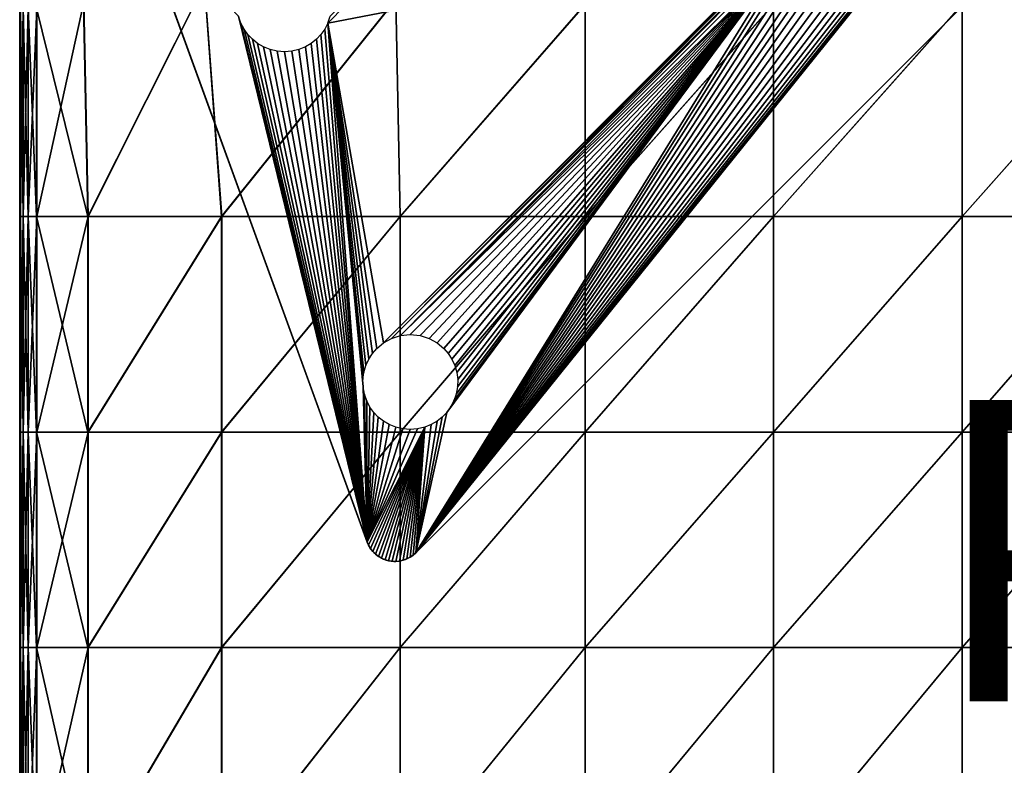
# Model space of a CAD drawing. Units: inches. Extents: x -10 to 10, y -10.1 to 10.
# Drawn here: x -10 to -3.5, y 2.1 to 7 of the extents above; entities that cross this region are included whole.
import ezdxf

# ---------------------------------------------------------------- set-up
doc = ezdxf.new("R2010")
doc.units = ezdxf.units.IN
doc.header["$MEASUREMENT"] = 0
for name, color, linetype in [('SEAT-BASE', 5, 'Continuous'), ('SEAT-FABRIC', 5, 'Continuous'), ('SEAT-PROD_NO', 7, 'Continuous')]:
    doc.layers.add(name, color=color, linetype=linetype)
doc.styles.get("Standard").update_dxf_attribs({"font": 'arial.ttf'})

msp = doc.modelspace()

# ---------------------------------------------------------------- linework, layer by layer
at = {"layer": 'SEAT-BASE'}
for points in [[(-7.967, 7.0433, 7.1557), (-7.0625, 7.9369, 7.1579), (-7.9825, 6.9984, 7.1617)], [(-4.9034, 7.5923, 7.6656), (-7.0625, 7.9369, 7.1579), (-7.9825, 6.9984, 7.1617)], [(-9.0615, 7.2355, 8.3071), (-7.7231, 3.5582, 7.9118), (-9.2476, 7.7469, 6.7534)], [(-7.7231, 3.5582, 7.9118), (-8.5762, 7.0433, 7.0322), (-9.2476, 7.7469, 6.7534)], [(-4.9034, 7.5923, 7.6656), (-7.9825, 6.9984, 7.1617), (-7.6149, 4.8775, 7.6662)], [(-4.9034, 7.5923, 7.6656), (-7.6149, 4.8775, 7.6662), (-4.9279, 7.5547, 7.6682)], [(-4.9279, 7.5547, 7.6682), (-7.6149, 4.8775, 7.6662), (-7.5615, 4.9071, 7.6711)], [(-4.9279, 7.5547, 7.6682), (-7.5615, 4.9071, 7.6711), (-4.9475, 7.5124, 7.6728)], [(-4.9475, 7.5124, 7.6728), (-7.5615, 4.9071, 7.6711), (-7.501, 4.9263, 7.6795)], [(-4.9475, 7.5124, 7.6728), (-7.501, 4.9263, 7.6795), (-4.9608, 7.4664, 7.6795)], [(-4.9608, 7.4664, 7.6795), (-7.501, 4.9263, 7.6795), (-4.9671, 7.4182, 7.688)], [(-4.9671, 7.4182, 7.688), (-7.501, 4.9263, 7.6795), (-7.4364, 4.933, 7.6912)], [(-4.9671, 7.4182, 7.688), (-7.4364, 4.933, 7.6912), (-7.3719, 4.9263, 7.7056)], [(-4.9671, 7.4182, 7.688), (-7.3989, 3.4863, 7.9921), (-4.9658, 7.3694, 7.6981)], [(-4.9671, 7.4182, 7.688), (-7.1946, 4.4162, 7.845), (-7.3989, 3.4863, 7.9921)], [(-4.9671, 7.4182, 7.688), (-7.3719, 4.9263, 7.7056), (-7.3113, 4.9071, 7.7218)], [(-4.9671, 7.4182, 7.688), (-7.3113, 4.9071, 7.7218), (-7.258, 4.8775, 7.7386)], [(-4.9671, 7.4182, 7.688), (-7.258, 4.8775, 7.7386), (-7.2137, 4.8407, 7.7551)], [(-4.9671, 7.4182, 7.688), (-7.2137, 4.8407, 7.7551), (-7.1856, 4.8084, 7.7673)], [(-4.9671, 7.4182, 7.688), (-7.1687, 4.4521, 7.843), (-7.1946, 4.4162, 7.845)], [(-4.9671, 7.4182, 7.688), (-7.1856, 4.8084, 7.7673), (-7.1611, 4.7708, 7.7799)], [(-4.9671, 7.4182, 7.688), (-7.1474, 4.4929, 7.839), (-7.1687, 4.4521, 7.843)], [(-4.9671, 7.4182, 7.688), (-7.1611, 4.7708, 7.7799), (-7.1415, 4.7285, 7.7924)], [(-4.9671, 7.4182, 7.688), (-7.1319, 4.5378, 7.8331), (-7.1474, 4.4929, 7.839)], [(-4.9671, 7.4182, 7.688), (-7.1415, 4.7285, 7.7924), (-7.1281, 4.6825, 7.8045)], [(-4.9671, 7.4182, 7.688), (-7.1232, 4.5855, 7.8252), (-7.1319, 4.5378, 7.8331)], [(-4.9671, 7.4182, 7.688), (-7.1281, 4.6825, 7.8045), (-7.1219, 4.6343, 7.8155)], [(-4.9671, 7.4182, 7.688), (-7.1219, 4.6343, 7.8155), (-7.1232, 4.5855, 7.8252)], [(-7.3994, 3.4857, 8.4646), (-3.5198, 7.3654, 8.4646), (-7.3989, 3.4863, 7.9921)], [(-4.9658, 7.3694, 7.6981), (-7.3989, 3.4863, 7.9921), (-4.9571, 7.3217, 7.7096)], [(-7.3989, 3.4863, 7.9921), (-3.5198, 7.3654, 8.4646), (-3.5209, 7.3643, 7.9921)], [(-4.4107, 7.2001, 7.845), (-7.3989, 3.4863, 7.9921), (-3.5209, 7.3643, 7.9921)], [(-4.9571, 7.3217, 7.7096), (-7.3989, 3.4863, 7.9921), (-4.9416, 7.2768, 7.7218)], [(-4.9416, 7.2768, 7.7218), (-7.3989, 3.4863, 7.9921), (-4.9202, 7.2359, 7.7344)], [(-7.7228, 3.5574, 8.4646), (-9.0615, 7.2355, 8.3071), (-9.0615, 7.2355, 8.4646)], [(-9.0615, 7.2355, 8.3071), (-7.7228, 3.5574, 8.4646), (-7.7231, 3.5582, 7.9118)], [(-4.9202, 7.2359, 7.7344), (-7.3989, 3.4863, 7.9921), (-4.8944, 7.2001, 7.7469)], [(-4.44, 7.1695, 7.8453), (-7.3989, 3.4863, 7.9921), (-4.4107, 7.2001, 7.845)], [(-4.8944, 7.2001, 7.7469), (-7.3989, 3.4863, 7.9921), (-4.8651, 7.1695, 7.7591)], [(-4.4741, 7.1424, 7.8439), (-7.3989, 3.4863, 7.9921), (-4.44, 7.1695, 7.8453)], [(-4.8651, 7.1695, 7.7591), (-7.3989, 3.4863, 7.9921), (-4.831, 7.1424, 7.7715)], [(-4.5133, 7.1194, 7.8406), (-7.3989, 3.4863, 7.9921), (-4.4741, 7.1424, 7.8439)], [(-4.831, 7.1424, 7.7715), (-7.3989, 3.4863, 7.9921), (-4.7918, 7.1194, 7.7841)], [(-4.557, 7.1017, 7.8353), (-7.3989, 3.4863, 7.9921), (-4.5133, 7.1194, 7.8406)], [(-4.7918, 7.1194, 7.7841), (-7.3989, 3.4863, 7.9921), (-4.7481, 7.1017, 7.7965)], [(-4.6039, 7.0907, 7.828), (-7.3989, 3.4863, 7.9921), (-4.557, 7.1017, 7.8353)], [(-4.7481, 7.1017, 7.7965), (-7.3989, 3.4863, 7.9921), (-4.7012, 7.0907, 7.8083)], [(-4.6526, 7.0869, 7.8189), (-7.3989, 3.4863, 7.9921), (-4.6039, 7.0907, 7.828)], [(-4.7012, 7.0907, 7.8083), (-7.3989, 3.4863, 7.9921), (-4.6526, 7.0869, 7.8189)], [(-7.7231, 3.5582, 7.9118), (-8.5607, 6.9984, 7.0445), (-8.5762, 7.0433, 7.0322)], [(-7.7231, 3.5582, 7.9118), (-8.5393, 6.9576, 7.0571), (-8.5607, 6.9984, 7.0445)], [(-7.7231, 3.5582, 7.9118), (-7.9825, 6.9984, 7.1617), (-8.0039, 6.9576, 7.1656)], [(-7.7497, 4.5855, 7.6981), (-7.9825, 6.9984, 7.1617), (-7.7231, 3.5582, 7.9118)], [(-7.751, 4.6343, 7.688), (-7.9825, 6.9984, 7.1617), (-7.7497, 4.5855, 7.6981)], [(-7.7447, 4.6825, 7.6795), (-7.9825, 6.9984, 7.1617), (-7.751, 4.6343, 7.688)], [(-7.7314, 4.7285, 7.6728), (-7.9825, 6.9984, 7.1617), (-7.7447, 4.6825, 7.6795)], [(-7.7118, 4.7708, 7.6682), (-7.9825, 6.9984, 7.1617), (-7.7314, 4.7285, 7.6728)], [(-7.6873, 4.8084, 7.6656), (-7.9825, 6.9984, 7.1617), (-7.7118, 4.7708, 7.6682)], [(-7.6591, 4.8407, 7.6647), (-7.9825, 6.9984, 7.1617), (-7.6873, 4.8084, 7.6656)], [(-7.6149, 4.8775, 7.6662), (-7.9825, 6.9984, 7.1617), (-7.6591, 4.8407, 7.6647)], [(-7.7231, 3.5582, 7.9118), (-8.5134, 6.9217, 7.0696), (-8.5393, 6.9576, 7.0571)], [(-7.7231, 3.5582, 7.9118), (-8.0039, 6.9576, 7.1656), (-8.0298, 6.9217, 7.1676)], [(-7.7231, 3.5582, 7.9118), (-8.4842, 6.8911, 7.0817), (-8.5134, 6.9217, 7.0696)], [(-7.7231, 3.5582, 7.9118), (-8.4501, 6.864, 7.0941), (-8.4842, 6.8911, 7.0817)], [(-7.7231, 3.5582, 7.9118), (-8.4108, 6.841, 7.1068), (-8.4501, 6.864, 7.0941)], [(-7.7231, 3.5582, 7.9118), (-8.0931, 6.864, 7.1665), (-8.1324, 6.841, 7.1632)], [(-7.7231, 3.5582, 7.9118), (-8.059, 6.8911, 7.1679), (-8.0931, 6.864, 7.1665)], [(-7.7231, 3.5582, 7.9118), (-8.0298, 6.9217, 7.1676), (-8.059, 6.8911, 7.1679)], [(-7.7231, 3.5582, 7.9118), (-8.3671, 6.8234, 7.1192), (-8.4108, 6.841, 7.1068)], [(-7.7231, 3.5582, 7.9118), (-8.3202, 6.8123, 7.1309), (-8.3671, 6.8234, 7.1192)], [(-7.7231, 3.5582, 7.9118), (-8.2716, 6.8085, 7.1416), (-8.3202, 6.8123, 7.1309)], [(-7.7231, 3.5582, 7.9118), (-8.223, 6.8123, 7.1507), (-8.2716, 6.8085, 7.1416)], [(-7.7231, 3.5582, 7.9118), (-8.1761, 6.8234, 7.1579), (-8.223, 6.8123, 7.1507)], [(-7.7231, 3.5582, 7.9118), (-8.1324, 6.841, 7.1632), (-8.1761, 6.8234, 7.1579)], [(-7.7497, 4.5855, 7.6981), (-7.7231, 3.5582, 7.9118), (-7.741, 4.5378, 7.7096)], [(-7.741, 4.5378, 7.7096), (-7.7231, 3.5582, 7.9118), (-7.7255, 4.4929, 7.7218)], [(-7.7255, 4.4929, 7.7218), (-7.7231, 3.5582, 7.9118), (-7.7041, 4.4521, 7.7344)], [(-7.7041, 4.4521, 7.7344), (-7.7231, 3.5582, 7.9118), (-7.6783, 4.4162, 7.7469)], [(-7.6783, 4.4162, 7.7469), (-7.7231, 3.5582, 7.9118), (-7.649, 4.3856, 7.7591)], [(-7.649, 4.3856, 7.7591), (-7.7231, 3.5582, 7.9118), (-7.6149, 4.3585, 7.7715)], [(-7.3989, 3.4863, 7.9921), (-7.1946, 4.4162, 7.845), (-7.2239, 4.3856, 7.8453)], [(-7.3989, 3.4863, 7.9921), (-7.2239, 4.3856, 7.8453), (-7.258, 4.3585, 7.8439)], [(-7.6149, 4.3585, 7.7715), (-7.7231, 3.5582, 7.9118), (-7.5756, 4.3355, 7.7841)], [(-7.5756, 4.3355, 7.7841), (-7.7231, 3.5582, 7.9118), (-7.532, 4.3179, 7.7965)], [(-7.7231, 3.5582, 7.9118), (-7.4851, 4.3068, 7.8083), (-7.532, 4.3179, 7.7965)], [(-7.7231, 3.5582, 7.9118), (-7.3409, 4.3179, 7.8353), (-7.3878, 4.3068, 7.828)], [(-7.7135, 3.5362, 7.9182), (-7.3409, 4.3179, 7.8353), (-7.7231, 3.5582, 7.9118)], [(-7.701, 3.515, 7.9251), (-7.3409, 4.3179, 7.8353), (-7.7135, 3.5362, 7.9182)], [(-7.6857, 3.4953, 7.9322), (-7.3409, 4.3179, 7.8353), (-7.701, 3.515, 7.9251)], [(-7.6679, 3.4775, 7.9394), (-7.3409, 4.3179, 7.8353), (-7.6857, 3.4953, 7.9322)], [(-7.6479, 3.4621, 7.9465), (-7.3409, 4.3179, 7.8353), (-7.6679, 3.4775, 7.9394)], [(-7.6264, 3.4495, 7.9535), (-7.3409, 4.3179, 7.8353), (-7.6479, 3.4621, 7.9465)], [(-7.6038, 3.4399, 7.96), (-7.3409, 4.3179, 7.8353), (-7.6264, 3.4495, 7.9535)], [(-7.5807, 3.4333, 7.966), (-7.3409, 4.3179, 7.8353), (-7.6038, 3.4399, 7.96)], [(-7.557, 3.4296, 7.9716), (-7.3409, 4.3179, 7.8353), (-7.5807, 3.4333, 7.966)], [(-7.5324, 3.4287, 7.9767), (-7.3409, 4.3179, 7.8353), (-7.557, 3.4296, 7.9716)], [(-7.5076, 3.431, 7.9813), (-7.3409, 4.3179, 7.8353), (-7.5324, 3.4287, 7.9767)], [(-7.483, 3.4365, 7.9852), (-7.3409, 4.3179, 7.8353), (-7.5076, 3.431, 7.9813)], [(-7.4593, 3.4451, 7.9882), (-7.3409, 4.3179, 7.8353), (-7.483, 3.4365, 7.9852)], [(-7.4371, 3.4565, 7.9904), (-7.3409, 4.3179, 7.8353), (-7.4593, 3.4451, 7.9882)], [(-7.4169, 3.4704, 7.9917), (-7.3409, 4.3179, 7.8353), (-7.4371, 3.4565, 7.9904)], [(-7.3989, 3.4863, 7.9921), (-7.3409, 4.3179, 7.8353), (-7.4169, 3.4704, 7.9917)], [(-7.3989, 3.4863, 7.9921), (-7.258, 4.3585, 7.8439), (-7.2972, 4.3355, 7.8406)], [(-7.3989, 3.4863, 7.9921), (-7.2972, 4.3355, 7.8406), (-7.3409, 4.3179, 7.8353)], [(-7.7231, 3.5582, 7.9118), (-7.4364, 4.303, 7.8189), (-7.4851, 4.3068, 7.8083)], [(-7.7231, 3.5582, 7.9118), (-7.3878, 4.3068, 7.828), (-7.4364, 4.303, 7.8189)], [(-7.7228, 3.5574, 8.4646), (-7.7135, 3.5362, 7.9182), (-7.7231, 3.5582, 7.9118)], [(-7.7041, 3.5197, 8.4646), (-7.7135, 3.5362, 7.9182), (-7.7228, 3.5574, 8.4646)], [(-7.7041, 3.5197, 8.4646), (-7.701, 3.515, 7.9251), (-7.7135, 3.5362, 7.9182)], [(-7.7041, 3.5197, 8.4646), (-7.6857, 3.4953, 7.9322), (-7.701, 3.515, 7.9251)], [(-7.6789, 3.488, 8.4646), (-7.6857, 3.4953, 7.9322), (-7.7041, 3.5197, 8.4646)], [(-7.6789, 3.488, 8.4646), (-7.6679, 3.4775, 7.9394), (-7.6857, 3.4953, 7.9322)], [(-7.6789, 3.488, 8.4646), (-7.6479, 3.4621, 7.9465), (-7.6679, 3.4775, 7.9394)], [(-7.6484, 3.4625, 8.4646), (-7.6479, 3.4621, 7.9465), (-7.6789, 3.488, 8.4646)], [(-7.615, 3.4443, 8.4646), (-7.6264, 3.4495, 7.9535), (-7.6484, 3.4625, 8.4646)], [(-7.6484, 3.4625, 8.4646), (-7.6264, 3.4495, 7.9535), (-7.6479, 3.4621, 7.9465)], [(-7.4323, 3.4595, 8.4646), (-7.4169, 3.4704, 7.9917), (-7.4371, 3.4565, 7.9904)], [(-7.3994, 3.4857, 8.4646), (-7.4169, 3.4704, 7.9917), (-7.4323, 3.4595, 8.4646)], [(-7.3994, 3.4857, 8.4646), (-7.3989, 3.4863, 7.9921), (-7.4169, 3.4704, 7.9917)], [(-7.6264, 3.4495, 7.9535), (-7.615, 3.4443, 8.4646), (-7.6038, 3.4399, 7.96)], [(-7.5807, 3.4333, 7.966), (-7.615, 3.4443, 8.4646), (-7.5807, 3.4333, 8.4646)], [(-7.6038, 3.4399, 7.96), (-7.615, 3.4443, 8.4646), (-7.5807, 3.4333, 7.966)], [(-7.5807, 3.4333, 8.4646), (-7.557, 3.4296, 7.9716), (-7.5807, 3.4333, 7.966)], [(-7.545, 3.4288, 8.4646), (-7.557, 3.4296, 7.9716), (-7.5807, 3.4333, 8.4646)], [(-7.545, 3.4288, 8.4646), (-7.5324, 3.4287, 7.9767), (-7.557, 3.4296, 7.9716)], [(-7.507, 3.4311, 8.4646), (-7.5076, 3.431, 7.9813), (-7.545, 3.4288, 8.4646)], [(-7.545, 3.4288, 8.4646), (-7.5076, 3.431, 7.9813), (-7.5324, 3.4287, 7.9767)], [(-7.507, 3.4311, 8.4646), (-7.483, 3.4365, 7.9852), (-7.5076, 3.431, 7.9813)], [(-7.4686, 3.4413, 8.4646), (-7.483, 3.4365, 7.9852), (-7.507, 3.4311, 8.4646)], [(-7.4686, 3.4413, 8.4646), (-7.4593, 3.4451, 7.9882), (-7.483, 3.4365, 7.9852)], [(-7.4323, 3.4595, 8.4646), (-7.4371, 3.4565, 7.9904), (-7.4686, 3.4413, 8.4646)], [(-7.4686, 3.4413, 8.4646), (-7.4371, 3.4565, 7.9904), (-7.4593, 3.4451, 7.9882)]]:
    msp.add_3dface(points, dxfattribs=at)
at = {"layer": 'SEAT-FABRIC'}
for points in [[(-9.6043, 7.1375, 15.4242), (-9.5758, 5.7158, 15.4372), (-8.8026, 7.2564, 15.5846)], [(-9.6019, 7.1374, 8.4641), (-8.8011, 7.2563, 8.4579), (-9.5732, 5.7158, 8.4641)], [(-8.6882, 5.7158, 15.631), (-8.8026, 7.2564, 15.5846), (-9.5758, 5.7158, 15.4372)], [(-8.6865, 5.7158, 8.4579), (-9.5732, 5.7158, 8.4641), (-8.8011, 7.2563, 8.4579)], [(-8.8026, 7.2564, 15.5846), (-8.6882, 5.7158, 15.631), (-7.5332, 7.1562, 15.7571)], [(-8.8011, 7.2563, 8.4579), (-7.5328, 7.1559, 8.4579), (-8.6865, 5.7158, 8.4579)], [(-9.6043, 7.1375, 15.4242), (-9.9162, 7.0984, 15.3454), (-9.5758, 5.7158, 15.4372)], [(-9.9143, 7.0984, 8.4826), (-9.6019, 7.1374, 8.4641), (-9.9143, 5.7158, 8.4826)], [(-9.5732, 5.7158, 8.4641), (-9.9143, 5.7158, 8.4826), (-9.6019, 7.1374, 8.4641)], [(-7.5046, 5.7158, 15.8152), (-7.5332, 7.1562, 15.7571), (-8.6882, 5.7158, 15.631)], [(-7.5042, 5.7158, 8.4579), (-8.6865, 5.7158, 8.4579), (-7.5328, 7.1559, 8.4579)], [(-7.5332, 7.1562, 15.7571), (-7.5046, 5.7158, 15.8152), (-6.2764, 7.1228, 15.8146)], [(-7.5328, 7.1559, 8.4579), (-6.2764, 7.1225, 8.4579), (-7.5042, 5.7158, 8.4579)], [(-6.2764, 5.7158, 15.8765), (-6.2764, 7.1228, 15.8146), (-7.5046, 5.7158, 15.8152)], [(-6.2764, 5.7158, 8.4579), (-7.5042, 5.7158, 8.4579), (-6.2764, 7.1225, 8.4579)], [(-5.0259, 5.7158, 15.8765), (-5.0259, 7.1228, 15.8146), (-6.2764, 5.7158, 15.8765)], [(-6.2764, 7.1228, 15.8146), (-6.2764, 5.7158, 15.8765), (-5.0259, 7.1228, 15.8146)], [(-6.2764, 7.1225, 8.4579), (-5.0259, 7.1225, 8.4579), (-6.2764, 5.7158, 8.4579)], [(-5.0259, 5.7158, 8.4579), (-6.2764, 5.7158, 8.4579), (-5.0259, 7.1225, 8.4579)], [(-5.0259, 7.1228, 15.8146), (-5.0259, 5.7158, 15.8765), (-3.7753, 7.1228, 15.8146)], [(-3.7753, 5.7158, 15.8765), (-3.7753, 7.1228, 15.8146), (-5.0259, 5.7158, 15.8765)], [(-5.0259, 7.1225, 8.4579), (-3.7753, 7.1225, 8.4579), (-5.0259, 5.7158, 8.4579)], [(-3.7753, 5.7158, 8.4579), (-5.0259, 5.7158, 8.4579), (-3.7753, 7.1225, 8.4579)], [(-2.5248, 5.7158, 15.8765), (-2.5248, 7.1228, 15.8146), (-3.7753, 5.7158, 15.8765)], [(-3.7753, 7.1228, 15.8146), (-3.7753, 5.7158, 15.8765), (-2.5248, 7.1228, 15.8146)], [(-3.7753, 7.1225, 8.4579), (-2.5248, 7.1225, 8.4579), (-3.7753, 5.7158, 8.4579)], [(-2.5248, 5.7158, 8.4579), (-3.7753, 5.7158, 8.4579), (-2.5248, 7.1225, 8.4579)], [(-10.0223, 7.0997, 8.8988), (-10.0223, 5.7158, 8.8988), (-10.0279, 7.0998, 9.7047)], [(-10.0279, 5.7158, 9.7047), (-10.0279, 7.0998, 9.7047), (-10.0223, 5.7158, 8.8988)], [(-10.0279, 5.7158, 10.7791), (-10.0279, 7.0998, 10.7791), (-10.0279, 5.7158, 9.7047)], [(-10.0279, 7.0998, 9.7047), (-10.0279, 5.7158, 9.7047), (-10.0279, 7.0998, 10.7791)], [(-10.0279, 7.0998, 10.7791), (-10.0279, 5.7158, 10.7791), (-10.0279, 7.0998, 11.9028)], [(-10.0279, 5.7158, 11.9028), (-10.0279, 7.0998, 11.9028), (-10.0279, 5.7158, 10.7791)], [(-10.0279, 5.7158, 13.0265), (-10.0279, 7.0998, 13.0265), (-10.0279, 5.7158, 11.9028)], [(-10.0279, 7.0998, 11.9028), (-10.0279, 5.7158, 11.9028), (-10.0279, 7.0998, 13.0265)], [(-10.0279, 7.0998, 13.0265), (-10.0279, 5.7158, 13.0265), (-10.0279, 7.0998, 14.101)], [(-10.0279, 5.7158, 14.101), (-10.0279, 7.0998, 14.101), (-10.0279, 5.7158, 13.0265)], [(-10.0279, 7.0998, 14.101), (-10.0279, 5.7158, 14.101), (-10.0224, 7.0997, 14.908)], [(-10.0224, 5.7158, 14.908), (-10.0224, 7.0997, 14.908), (-10.0279, 5.7158, 14.101)], [(-10.0056, 7.0995, 15.2291), (-10.0224, 7.0997, 14.908), (-10.0056, 5.7158, 15.2294)], [(-10.0224, 5.7158, 14.908), (-10.0056, 5.7158, 15.2294), (-10.0224, 7.0997, 14.908)], [(-10.0223, 7.0997, 8.8988), (-10.0052, 7.0995, 8.581), (-10.0223, 5.7158, 8.8988)], [(-10.0052, 5.7158, 8.581), (-10.0223, 5.7158, 8.8988), (-10.0052, 7.0995, 8.581)], [(-9.9721, 7.0991, 15.2973), (-10.0056, 7.0995, 15.2291), (-9.9722, 5.7158, 15.298)], [(-10.0056, 5.7158, 15.2294), (-9.9722, 5.7158, 15.298), (-10.0056, 7.0995, 15.2291)], [(-10.0052, 7.0995, 8.581), (-9.9711, 7.0991, 8.5195), (-10.0052, 5.7158, 8.581)], [(-9.9711, 5.7158, 8.5195), (-10.0052, 5.7158, 8.581), (-9.9711, 7.0991, 8.5195)], [(-9.9722, 5.7158, 15.298), (-9.9164, 5.7158, 15.3467), (-9.9721, 7.0991, 15.2973)], [(-9.9162, 7.0984, 15.3454), (-9.9721, 7.0991, 15.2973), (-9.9164, 5.7158, 15.3467)], [(-9.9711, 7.0991, 8.5195), (-9.9143, 7.0984, 8.4826), (-9.9711, 5.7158, 8.5195)], [(-9.9143, 5.7158, 8.4826), (-9.9711, 5.7158, 8.5195), (-9.9143, 7.0984, 8.4826)], [(-9.9164, 5.7158, 15.3467), (-9.5758, 5.7158, 15.4372), (-9.9162, 7.0984, 15.3454)], [(-10.0223, 5.7158, 8.8988), (-10.0223, 4.2864, 8.8988), (-10.0279, 5.7158, 9.7047)], [(-10.0279, 4.2864, 9.7047), (-10.0279, 5.7158, 9.7047), (-10.0223, 4.2864, 8.8988)], [(-10.0279, 4.2863, 10.7791), (-10.0279, 5.7158, 10.7791), (-10.0279, 4.2864, 9.7047)], [(-10.0279, 5.7158, 9.7047), (-10.0279, 4.2864, 9.7047), (-10.0279, 5.7158, 10.7791)], [(-10.0279, 5.7158, 10.7791), (-10.0279, 4.2863, 10.7791), (-10.0279, 5.7158, 11.9028)], [(-10.0279, 4.2863, 11.9028), (-10.0279, 5.7158, 11.9028), (-10.0279, 4.2863, 10.7791)], [(-10.0279, 4.2863, 13.0265), (-10.0279, 5.7158, 13.0265), (-10.0279, 4.2863, 11.9028)], [(-10.0279, 5.7158, 11.9028), (-10.0279, 4.2863, 11.9028), (-10.0279, 5.7158, 13.0265)], [(-10.0279, 5.7158, 13.0265), (-10.0279, 4.2863, 13.0265), (-10.0279, 5.7158, 14.101)], [(-10.0279, 4.2864, 14.101), (-10.0279, 5.7158, 14.101), (-10.0279, 4.2863, 13.0265)], [(-10.0224, 4.2864, 14.908), (-10.0224, 5.7158, 14.908), (-10.0279, 4.2864, 14.101)], [(-10.0279, 5.7158, 14.101), (-10.0279, 4.2864, 14.101), (-10.0224, 5.7158, 14.908)], [(-10.0224, 4.2864, 14.908), (-10.0056, 4.2864, 15.2294), (-10.0224, 5.7158, 14.908)], [(-10.0056, 5.7158, 15.2294), (-10.0224, 5.7158, 14.908), (-10.0056, 4.2864, 15.2294)], [(-10.0052, 4.2864, 8.581), (-10.0223, 4.2864, 8.8988), (-10.0052, 5.7158, 8.581)], [(-10.0223, 5.7158, 8.8988), (-10.0052, 5.7158, 8.581), (-10.0223, 4.2864, 8.8988)], [(-10.0056, 4.2864, 15.2294), (-9.9722, 4.2864, 15.298), (-10.0056, 5.7158, 15.2294)], [(-9.9722, 5.7158, 15.298), (-10.0056, 5.7158, 15.2294), (-9.9722, 4.2864, 15.298)], [(-9.9711, 4.2864, 8.5195), (-10.0052, 4.2864, 8.581), (-9.9711, 5.7158, 8.5195)], [(-10.0052, 5.7158, 8.581), (-9.9711, 5.7158, 8.5195), (-10.0052, 4.2864, 8.581)], [(-9.9722, 4.2864, 15.298), (-9.9164, 4.2864, 15.3467), (-9.9722, 5.7158, 15.298)], [(-9.9164, 5.7158, 15.3467), (-9.9722, 5.7158, 15.298), (-9.9164, 4.2864, 15.3467)], [(-9.9143, 4.2864, 8.4826), (-9.9711, 4.2864, 8.5195), (-9.9143, 5.7158, 8.4826)], [(-9.9711, 5.7158, 8.5195), (-9.9143, 5.7158, 8.4826), (-9.9711, 4.2864, 8.5195)], [(-9.9164, 4.2864, 15.3467), (-9.5758, 4.2864, 15.4372), (-9.9164, 5.7158, 15.3467)], [(-9.5758, 5.7158, 15.4372), (-9.9164, 5.7158, 15.3467), (-9.5758, 4.2864, 15.4372)], [(-9.5732, 4.2864, 8.4641), (-9.9143, 4.2864, 8.4826), (-9.5732, 5.7158, 8.4641)], [(-9.9143, 5.7158, 8.4826), (-9.5732, 5.7158, 8.4641), (-9.9143, 4.2864, 8.4826)], [(-9.5758, 5.7158, 15.4372), (-9.5758, 4.2864, 15.4372), (-8.6882, 5.7158, 15.631)], [(-8.6882, 4.2864, 15.631), (-8.6882, 5.7158, 15.631), (-9.5758, 4.2864, 15.4372)], [(-8.6865, 4.2864, 8.4579), (-9.5732, 4.2864, 8.4641), (-8.6865, 5.7158, 8.4579)], [(-9.5732, 5.7158, 8.4641), (-8.6865, 5.7158, 8.4579), (-9.5732, 4.2864, 8.4641)], [(-7.5046, 4.2864, 15.8152), (-7.5046, 5.7158, 15.8152), (-8.6882, 4.2864, 15.631)], [(-8.6882, 5.7158, 15.631), (-8.6882, 4.2864, 15.631), (-7.5046, 5.7158, 15.8152)], [(-7.5042, 4.2864, 8.4579), (-8.6865, 4.2864, 8.4579), (-7.5042, 5.7158, 8.4579)], [(-8.6865, 5.7158, 8.4579), (-7.5042, 5.7158, 8.4579), (-8.6865, 4.2864, 8.4579)], [(-7.5046, 5.7158, 15.8152), (-7.5046, 4.2864, 15.8152), (-6.2764, 5.7158, 15.8765)], [(-6.2764, 4.2864, 15.8765), (-6.2764, 5.7158, 15.8765), (-7.5046, 4.2864, 15.8152)], [(-6.2764, 4.2864, 8.4579), (-7.5042, 4.2864, 8.4579), (-6.2764, 5.7158, 8.4579)], [(-7.5042, 5.7158, 8.4579), (-6.2764, 5.7158, 8.4579), (-7.5042, 4.2864, 8.4579)], [(-5.0259, 4.2864, 8.4579), (-6.2764, 4.2864, 8.4579), (-5.0259, 5.7158, 8.4579)], [(-6.2764, 5.7158, 8.4579), (-5.0259, 5.7158, 8.4579), (-6.2764, 4.2864, 8.4579)], [(-5.0259, 4.2864, 15.8765), (-5.0259, 5.7158, 15.8765), (-6.2764, 4.2864, 15.8765)], [(-6.2764, 5.7158, 15.8765), (-6.2764, 4.2864, 15.8765), (-5.0259, 5.7158, 15.8765)], [(-3.7753, 4.2864, 8.4579), (-5.0259, 4.2864, 8.4579), (-3.7753, 5.7158, 8.4579)], [(-5.0259, 5.7158, 8.4579), (-3.7753, 5.7158, 8.4579), (-5.0259, 4.2864, 8.4579)], [(-5.0259, 5.7158, 15.8765), (-5.0259, 4.2864, 15.8765), (-3.7753, 5.7158, 15.8765)], [(-3.7753, 4.2864, 15.8765), (-3.7753, 5.7158, 15.8765), (-5.0259, 4.2864, 15.8765)], [(-2.5248, 4.2864, 8.4579), (-3.7753, 4.2864, 8.4579), (-2.5248, 5.7158, 8.4579)], [(-3.7753, 5.7158, 8.4579), (-2.5248, 5.7158, 8.4579), (-3.7753, 4.2864, 8.4579)], [(-2.5248, 4.2864, 15.8765), (-2.5248, 5.7158, 15.8765), (-3.7753, 4.2864, 15.8765)], [(-3.7753, 5.7158, 15.8765), (-3.7753, 4.2864, 15.8765), (-2.5248, 5.7158, 15.8765)], [(-10.0223, 4.2864, 8.8988), (-10.0223, 2.8569, 8.8988), (-10.0279, 4.2864, 9.7047)], [(-10.0279, 2.8569, 9.7047), (-10.0279, 4.2864, 9.7047), (-10.0223, 2.8569, 8.8988)], [(-10.0279, 4.2864, 9.7047), (-10.0279, 2.8569, 9.7047), (-10.0279, 4.2863, 10.7791)], [(-10.0279, 4.2863, 13.0265), (-10.0279, 2.8569, 13.0265), (-10.0279, 4.2864, 14.101)], [(-10.0279, 2.8569, 14.101), (-10.0279, 4.2864, 14.101), (-10.0279, 2.8569, 13.0265)], [(-10.0224, 2.8569, 14.908), (-10.0224, 4.2864, 14.908), (-10.0279, 2.8569, 14.101)], [(-10.0279, 4.2864, 14.101), (-10.0279, 2.8569, 14.101), (-10.0224, 4.2864, 14.908)], [(-10.0279, 2.8569, 10.7791), (-10.0279, 4.2863, 10.7791), (-10.0279, 2.8569, 9.7047)], [(-10.0279, 4.2863, 10.7791), (-10.0279, 2.8569, 10.7791), (-10.0279, 4.2863, 11.9028)], [(-10.0279, 2.8569, 11.9028), (-10.0279, 4.2863, 11.9028), (-10.0279, 2.8569, 10.7791)], [(-10.0279, 2.8569, 13.0265), (-10.0279, 4.2863, 13.0265), (-10.0279, 2.8569, 11.9028)], [(-10.0279, 4.2863, 11.9028), (-10.0279, 2.8569, 11.9028), (-10.0279, 4.2863, 13.0265)], [(-10.0056, 4.2864, 15.2294), (-10.0224, 4.2864, 14.908), (-10.0056, 2.8569, 15.2294)], [(-10.0224, 2.8569, 14.908), (-10.0056, 2.8569, 15.2294), (-10.0224, 4.2864, 14.908)], [(-10.0223, 4.2864, 8.8988), (-10.0052, 4.2864, 8.581), (-10.0223, 2.8569, 8.8988)], [(-10.0052, 2.8569, 8.581), (-10.0223, 2.8569, 8.8988), (-10.0052, 4.2864, 8.581)], [(-9.9722, 4.2864, 15.298), (-10.0056, 4.2864, 15.2294), (-9.9722, 2.8569, 15.298)], [(-10.0056, 2.8569, 15.2294), (-9.9722, 2.8569, 15.298), (-10.0056, 4.2864, 15.2294)], [(-10.0052, 4.2864, 8.581), (-9.9711, 4.2864, 8.5195), (-10.0052, 2.8569, 8.581)], [(-9.9711, 2.8569, 8.5195), (-10.0052, 2.8569, 8.581), (-9.9711, 4.2864, 8.5195)], [(-9.9164, 4.2864, 15.3467), (-9.9722, 4.2864, 15.298), (-9.9164, 2.8569, 15.3467)], [(-9.9722, 2.8569, 15.298), (-9.9164, 2.8569, 15.3467), (-9.9722, 4.2864, 15.298)], [(-9.9711, 4.2864, 8.5195), (-9.9143, 4.2864, 8.4826), (-9.9711, 2.8569, 8.5195)], [(-9.9143, 2.8569, 8.4826), (-9.9711, 2.8569, 8.5195), (-9.9143, 4.2864, 8.4826)], [(-9.5758, 4.2864, 15.4372), (-9.9164, 4.2864, 15.3467), (-9.5758, 2.8569, 15.4372)], [(-9.9164, 2.8569, 15.3467), (-9.5758, 2.8569, 15.4372), (-9.9164, 4.2864, 15.3467)], [(-9.9143, 4.2864, 8.4826), (-9.5732, 4.2864, 8.4641), (-9.9143, 2.8569, 8.4826)], [(-9.5732, 2.8569, 8.4641), (-9.9143, 2.8569, 8.4826), (-9.5732, 4.2864, 8.4641)], [(-9.5758, 4.2864, 15.4372), (-9.5758, 2.8569, 15.4372), (-8.6882, 4.2864, 15.631)], [(-8.6882, 2.8569, 15.631), (-8.6882, 4.2864, 15.631), (-9.5758, 2.8569, 15.4372)], [(-9.5732, 4.2864, 8.4641), (-8.6865, 4.2864, 8.4579), (-9.5732, 2.8569, 8.4641)], [(-8.6865, 2.8569, 8.4579), (-9.5732, 2.8569, 8.4641), (-8.6865, 4.2864, 8.4579)], [(-7.5046, 2.8569, 15.8152), (-7.5046, 4.2864, 15.8152), (-8.6882, 2.8569, 15.631)], [(-8.6882, 4.2864, 15.631), (-8.6882, 2.8569, 15.631), (-7.5046, 4.2864, 15.8152)], [(-8.6865, 4.2864, 8.4579), (-7.5042, 4.2864, 8.4579), (-8.6865, 2.8569, 8.4579)], [(-7.5042, 2.8569, 8.4579), (-8.6865, 2.8569, 8.4579), (-7.5042, 4.2864, 8.4579)], [(-7.5046, 4.2864, 15.8152), (-7.5046, 2.8569, 15.8152), (-6.2764, 4.2864, 15.8765)], [(-6.2764, 2.8569, 15.8765), (-6.2764, 4.2864, 15.8765), (-7.5046, 2.8569, 15.8152)], [(-7.5042, 4.2864, 8.4579), (-6.2764, 4.2864, 8.4579), (-7.5042, 2.8569, 8.4579)], [(-6.2764, 2.8569, 8.4579), (-7.5042, 2.8569, 8.4579), (-6.2764, 4.2864, 8.4579)], [(-6.2764, 4.2864, 8.4579), (-5.0259, 4.2864, 8.4579), (-6.2764, 2.8569, 8.4579)], [(-5.0259, 2.8569, 8.4579), (-6.2764, 2.8569, 8.4579), (-5.0259, 4.2864, 8.4579)], [(-5.0259, 2.8569, 15.8765), (-5.0259, 4.2864, 15.8765), (-6.2764, 2.8569, 15.8765)], [(-6.2764, 4.2864, 15.8765), (-6.2764, 2.8569, 15.8765), (-5.0259, 4.2864, 15.8765)], [(-5.0259, 4.2864, 8.4579), (-3.7753, 4.2864, 8.4579), (-5.0259, 2.8569, 8.4579)], [(-3.7753, 2.8569, 8.4579), (-5.0259, 2.8569, 8.4579), (-3.7753, 4.2864, 8.4579)], [(-5.0259, 4.2864, 15.8765), (-5.0259, 2.8569, 15.8765), (-3.7753, 4.2864, 15.8765)], [(-3.7753, 2.8569, 15.8765), (-3.7753, 4.2864, 15.8765), (-5.0259, 2.8569, 15.8765)], [(-3.7753, 4.2864, 8.4579), (-2.5248, 4.2864, 8.4579), (-3.7753, 2.8569, 8.4579)], [(-2.5248, 2.8569, 8.4579), (-3.7753, 2.8569, 8.4579), (-2.5248, 4.2864, 8.4579)], [(-2.5248, 2.8569, 15.8765), (-2.5248, 4.2864, 15.8765), (-3.7753, 2.8569, 15.8765)], [(-3.7753, 4.2864, 15.8765), (-3.7753, 2.8569, 15.8765), (-2.5248, 4.2864, 15.8765)], [(-10.0223, 2.8569, 8.8988), (-10.0223, 1.3494, 8.8988), (-10.0279, 2.8569, 9.7047)], [(-10.0279, 1.3494, 9.7047), (-10.0279, 2.8569, 9.7047), (-10.0223, 1.3494, 8.8988)], [(-10.0279, 1.3493, 10.7791), (-10.0279, 2.8569, 10.7791), (-10.0279, 1.3494, 9.7047)], [(-10.0279, 2.8569, 9.7047), (-10.0279, 1.3494, 9.7047), (-10.0279, 2.8569, 10.7791)], [(-10.0279, 2.8569, 10.7791), (-10.0279, 1.3493, 10.7791), (-10.0279, 2.8569, 11.9028)], [(-10.0279, 1.3493, 11.9028), (-10.0279, 2.8569, 11.9028), (-10.0279, 1.3493, 10.7791)], [(-10.0279, 1.3493, 13.0265), (-10.0279, 2.8569, 13.0265), (-10.0279, 1.3493, 11.9028)], [(-10.0279, 2.8569, 11.9028), (-10.0279, 1.3493, 11.9028), (-10.0279, 2.8569, 13.0265)], [(-10.0279, 2.8569, 13.0265), (-10.0279, 1.3493, 13.0265), (-10.0279, 2.8569, 14.101)], [(-10.0279, 1.3494, 14.101), (-10.0279, 2.8569, 14.101), (-10.0279, 1.3493, 13.0265)], [(-10.0224, 1.3494, 14.908), (-10.0224, 2.8569, 14.908), (-10.0279, 1.3494, 14.101)], [(-10.0279, 2.8569, 14.101), (-10.0279, 1.3494, 14.101), (-10.0224, 2.8569, 14.908)], [(-10.0224, 1.3494, 14.908), (-10.0056, 1.3494, 15.2294), (-10.0224, 2.8569, 14.908)], [(-10.0056, 2.8569, 15.2294), (-10.0224, 2.8569, 14.908), (-10.0056, 1.3494, 15.2294)], [(-10.0052, 1.3494, 8.581), (-10.0223, 1.3494, 8.8988), (-10.0052, 2.8569, 8.581)], [(-10.0223, 2.8569, 8.8988), (-10.0052, 2.8569, 8.581), (-10.0223, 1.3494, 8.8988)], [(-10.0056, 1.3494, 15.2294), (-9.9722, 1.3494, 15.298), (-10.0056, 2.8569, 15.2294)], [(-9.9722, 2.8569, 15.298), (-10.0056, 2.8569, 15.2294), (-9.9722, 1.3494, 15.298)], [(-9.9711, 1.3494, 8.5195), (-10.0052, 1.3494, 8.581), (-9.9711, 2.8569, 8.5195)], [(-10.0052, 2.8569, 8.581), (-9.9711, 2.8569, 8.5195), (-10.0052, 1.3494, 8.581)], [(-9.9722, 1.3494, 15.298), (-9.9164, 1.3494, 15.3467), (-9.9722, 2.8569, 15.298)], [(-9.9164, 2.8569, 15.3467), (-9.9722, 2.8569, 15.298), (-9.9164, 1.3494, 15.3467)], [(-9.9143, 1.3494, 8.4826), (-9.9711, 1.3494, 8.5195), (-9.9143, 2.8569, 8.4826)], [(-9.9711, 2.8569, 8.5195), (-9.9143, 2.8569, 8.4826), (-9.9711, 1.3494, 8.5195)], [(-9.9164, 1.3494, 15.3467), (-9.5758, 1.3494, 15.4372), (-9.9164, 2.8569, 15.3467)], [(-9.5758, 2.8569, 15.4372), (-9.9164, 2.8569, 15.3467), (-9.5758, 1.3494, 15.4372)], [(-9.5732, 1.3494, 8.4641), (-9.9143, 1.3494, 8.4826), (-9.5732, 2.8569, 8.4641)], [(-9.9143, 2.8569, 8.4826), (-9.5732, 2.8569, 8.4641), (-9.9143, 1.3494, 8.4826)], [(-9.5758, 2.8569, 15.4372), (-9.5758, 1.3494, 15.4372), (-8.6882, 2.8569, 15.631)], [(-8.6882, 1.3494, 15.631), (-8.6882, 2.8569, 15.631), (-9.5758, 1.3494, 15.4372)], [(-8.6865, 1.3494, 8.4579), (-9.5732, 1.3494, 8.4641), (-8.6865, 2.8569, 8.4579)], [(-9.5732, 2.8569, 8.4641), (-8.6865, 2.8569, 8.4579), (-9.5732, 1.3494, 8.4641)], [(-7.5046, 1.3494, 15.8152), (-7.5046, 2.8569, 15.8152), (-8.6882, 1.3494, 15.631)], [(-8.6882, 2.8569, 15.631), (-8.6882, 1.3494, 15.631), (-7.5046, 2.8569, 15.8152)], [(-7.5042, 1.3494, 8.4579), (-8.6865, 1.3494, 8.4579), (-7.5042, 2.8569, 8.4579)], [(-8.6865, 2.8569, 8.4579), (-7.5042, 2.8569, 8.4579), (-8.6865, 1.3494, 8.4579)], [(-7.5046, 2.8569, 15.8152), (-7.5046, 1.3494, 15.8152), (-6.2764, 2.8569, 15.8765)], [(-6.2764, 1.3494, 15.8765), (-6.2764, 2.8569, 15.8765), (-7.5046, 1.3494, 15.8152)], [(-6.2764, 1.3494, 8.4579), (-7.5042, 1.3494, 8.4579), (-6.2764, 2.8569, 8.4579)], [(-7.5042, 2.8569, 8.4579), (-6.2764, 2.8569, 8.4579), (-7.5042, 1.3494, 8.4579)], [(-5.0259, 1.3494, 8.4579), (-6.2764, 1.3494, 8.4579), (-5.0259, 2.8569, 8.4579)], [(-6.2764, 2.8569, 8.4579), (-5.0259, 2.8569, 8.4579), (-6.2764, 1.3494, 8.4579)], [(-5.0259, 1.3494, 15.8765), (-5.0259, 2.8569, 15.8765), (-6.2764, 1.3494, 15.8765)], [(-6.2764, 2.8569, 15.8765), (-6.2764, 1.3494, 15.8765), (-5.0259, 2.8569, 15.8765)], [(-3.7753, 1.3494, 8.4579), (-5.0259, 1.3494, 8.4579), (-3.7753, 2.8569, 8.4579)], [(-5.0259, 2.8569, 8.4579), (-3.7753, 2.8569, 8.4579), (-5.0259, 1.3494, 8.4579)], [(-5.0259, 2.8569, 15.8765), (-5.0259, 1.3494, 15.8765), (-3.7753, 2.8569, 15.8765)], [(-3.7753, 1.3494, 15.8765), (-3.7753, 2.8569, 15.8765), (-5.0259, 1.3494, 15.8765)], [(-2.5248, 1.3494, 8.4579), (-3.7753, 1.3494, 8.4579), (-2.5248, 2.8569, 8.4579)], [(-3.7753, 2.8569, 8.4579), (-2.5248, 2.8569, 8.4579), (-3.7753, 1.3494, 8.4579)], [(-2.5248, 1.3494, 15.8765), (-2.5248, 2.8569, 15.8765), (-3.7753, 1.3494, 15.8765)], [(-3.7753, 2.8569, 15.8765), (-3.7753, 1.3494, 15.8765), (-2.5248, 2.8569, 15.8765)]]:
    msp.add_3dface(points, dxfattribs=at)

# ---------------------------------------------------------------- texts
at = {"layer": 'SEAT-PROD_NO', "flags": 8}
msp.add_attdef('PROD_NO', (-4, 2.5), 'NOSYN1101', height=2, dxfattribs=at)

doc.saveas('drawing.dxf')
